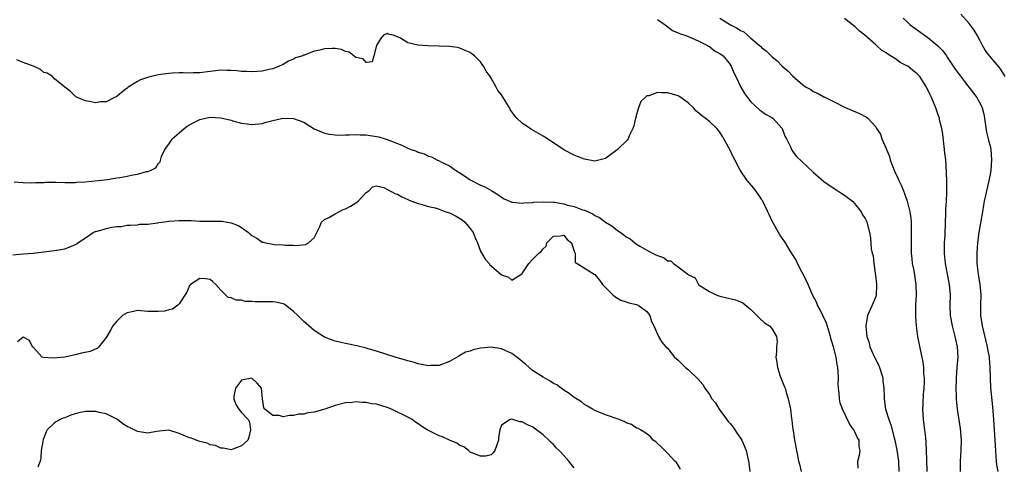
# Model space of a CAD drawing. Units: inches. Extents: x 2553000 to 2556000, y 1539000 to 1542000.
# Drawn here: x 2555508 to 2555698, y 1539736 to 1539822 of the extents above; entities that cross this region are included whole.
import ezdxf

# ---------------------------------------------------------------- set-up
doc = ezdxf.new("R2010")
doc.units = ezdxf.units.IN
doc.header["$MEASUREMENT"] = 0
doc.layers.add('LD25531539_2ft', color=112, linetype='Continuous')

msp = doc.modelspace()

# ---------------------------------------------------------------- linework, layer by layer
at = {"layer": 'LD25531539_2ft'}
for points, elevation in [([(2555697.88, 1539811), (2555697, 1539812.5), (2555694.95, 1539814.95), (2555694.08, 1539816.08), (2555693.55, 1539817), (2555693, 1539818), (2555692.49, 1539819), (2555691.92, 1539819.92), (2555691.2, 1539821), (2555691, 1539821.26), (2555689.35, 1539823)], 8246), ([(2555631, 1539821.98), (2555632.49, 1539821), (2555632.77, 1539820.77), (2555633.91, 1539819.91), (2555635, 1539819.45), (2555635.28, 1539819.28), (2555636.29, 1539819), (2555637.44, 1539818.56), (2555639, 1539817.84), (2555640.65, 1539817), (2555640.86, 1539816.86), (2555641, 1539816.79), (2555642, 1539816), (2555643, 1539815.48), (2555643.26, 1539815.26), (2555643.63, 1539815), (2555645, 1539813.35), (2555645.22, 1539813), (2555645.73, 1539811.73), (2555646.11, 1539811), (2555647.06, 1539809), (2555647.76, 1539807.76), (2555648.31, 1539807), (2555649, 1539806.14), (2555650.62, 1539804.62), (2555651, 1539804.36), (2555651.78, 1539803.78), (2555653, 1539803.15), (2555653.19, 1539803), (2555655, 1539801.02), (2555655.54, 1539799.54), (2555655.83, 1539799), (2555656.65, 1539797.35), (2555656.78, 1539797), (2555656.85, 1539796.85), (2555657, 1539796.68), (2555657.71, 1539795.71), (2555661, 1539792.61), (2555663, 1539790.83), (2555665, 1539789.45), (2555665.72, 1539789), (2555666.49, 1539788.49), (2555667, 1539788.17), (2555668.51, 1539787), (2555669, 1539786.49), (2555670.23, 1539785), (2555670.43, 1539784.43), (2555671, 1539783.67), (2555671.2, 1539783.2), (2555671.31, 1539783), (2555671.78, 1539781), (2555671.99, 1539779.99), (2555672.14, 1539777.86), (2555672.35, 1539777), (2555672.51, 1539776.51), (2555672.61, 1539775), (2555673, 1539772.24), (2555673.17, 1539771), (2555673.18, 1539770.82), (2555673.09, 1539769), (2555673, 1539768.68), (2555672.33, 1539767), (2555671.45, 1539765), (2555671.12, 1539763), (2555671.12, 1539762.88), (2555671.31, 1539761), (2555671.74, 1539759.74), (2555671.9, 1539759), (2555672.78, 1539757), (2555673.52, 1539755.52), (2555673.7, 1539755), (2555674.35, 1539753), (2555674.4, 1539752.4), (2555674.58, 1539751), (2555674.62, 1539749.38), (2555674.6, 1539749), (2555674.89, 1539747), (2555675.53, 1539745), (2555675.94, 1539743.94), (2555676.54, 1539741.46), (2555676.67, 1539741), (2555677.09, 1539739.09), (2555677.39, 1539737), (2555677.48, 1539735)], 8254), ([(2555643, 1539822.29), (2555645.04, 1539821), (2555646.36, 1539820.36), (2555647, 1539819.88), (2555647.62, 1539819.62), (2555648.31, 1539819), (2555649, 1539818.44), (2555650.66, 1539817), (2555650.84, 1539816.84), (2555651, 1539816.64), (2555651.95, 1539815.95), (2555653, 1539814.85), (2555654.03, 1539814.03), (2555655, 1539813.02), (2555656.1, 1539812.1), (2555657, 1539811.13), (2555659, 1539809.41), (2555659.64, 1539809), (2555660.51, 1539808.51), (2555661, 1539808.11), (2555661.81, 1539807.81), (2555663, 1539807.12), (2555663.09, 1539807.09), (2555665, 1539806.14), (2555667, 1539805.13), (2555669.89, 1539803.89), (2555671.2, 1539803.2), (2555671.46, 1539803), (2555673, 1539801.32), (2555673.18, 1539801), (2555673.9, 1539799.9), (2555674.17, 1539799), (2555675, 1539797.16), (2555675.06, 1539797), (2555675.63, 1539795.63), (2555675.8, 1539795), (2555676.24, 1539793.76), (2555676.56, 1539793), (2555676.7, 1539792.7), (2555677.33, 1539791.33), (2555677.44, 1539791), (2555677.95, 1539789.95), (2555678.32, 1539789), (2555678.53, 1539788.53), (2555679.06, 1539787.06), (2555679.56, 1539785), (2555679.73, 1539783.73), (2555679.8, 1539783), (2555679.84, 1539781), (2555679.8, 1539779), (2555679.83, 1539778.17), (2555679.83, 1539777), (2555679.92, 1539775.92), (2555680.04, 1539775), (2555680.31, 1539773.69), (2555680.73, 1539771), (2555680.77, 1539769), (2555680.65, 1539767), (2555680.67, 1539765), (2555680.67, 1539764.67), (2555680.81, 1539763), (2555681.05, 1539761), (2555681.52, 1539758.48), (2555681.87, 1539757), (2555682.05, 1539756.05), (2555682.17, 1539755), (2555682.22, 1539753.78), (2555682.29, 1539753), (2555682.3, 1539752.3), (2555682.24, 1539751), (2555682.13, 1539749.87), (2555682.07, 1539748.07), (2555682.01, 1539747), (2555682.14, 1539745), (2555682.41, 1539743), (2555682.56, 1539741.44), (2555682.66, 1539740.66), (2555682.72, 1539739), (2555682.74, 1539737.26), (2555682.83, 1539735)], 8252), ([(2555689.33, 1539735), (2555689.31, 1539737), (2555689.44, 1539739), (2555689.49, 1539741), (2555689.29, 1539743.29), (2555688.71, 1539747), (2555688.52, 1539749), (2555688.52, 1539749.48), (2555688.47, 1539751), (2555688.52, 1539752.52), (2555688.54, 1539753), (2555688.7, 1539755), (2555688.83, 1539757), (2555688.71, 1539759), (2555688.41, 1539760.41), (2555688.31, 1539761), (2555687.8, 1539763), (2555687.41, 1539765), (2555687.33, 1539767), (2555687.36, 1539769), (2555687.18, 1539771), (2555686.78, 1539773), (2555686.4, 1539775), (2555686.3, 1539776.3), (2555686.23, 1539777), (2555686.22, 1539777.78), (2555686.26, 1539779), (2555686.35, 1539780.35), (2555686.37, 1539781), (2555686.45, 1539782.45), (2555686.45, 1539783), (2555686.52, 1539784.52), (2555686.5, 1539785.5), (2555686.6, 1539787), (2555686.68, 1539788.68), (2555686.68, 1539790.68), (2555686.6, 1539792.6), (2555686.46, 1539795), (2555686.29, 1539796.29), (2555686.26, 1539797), (2555686.11, 1539798.11), (2555685.94, 1539799.94), (2555685.75, 1539801), (2555685.29, 1539802.71), (2555685.24, 1539803), (2555685, 1539803.63), (2555684.54, 1539805), (2555684.26, 1539805.74), (2555683.75, 1539807), (2555683.48, 1539807.48), (2555682.8, 1539809), (2555681.5, 1539811), (2555681.26, 1539811.26), (2555681, 1539811.52), (2555680.17, 1539812.17), (2555679.16, 1539813), (2555679, 1539813.11), (2555677.73, 1539813.73), (2555677, 1539814.27), (2555675.84, 1539815), (2555675.31, 1539815.31), (2555675, 1539815.56), (2555674.09, 1539816.09), (2555673.15, 1539817), (2555673, 1539817.11), (2555670.88, 1539819), (2555669.82, 1539819.82), (2555669, 1539820.68), (2555668.53, 1539821), (2555667, 1539822.17)], 8250), ([(2555678.25, 1539822.25), (2555679, 1539821.59), (2555679.66, 1539821), (2555683, 1539818.55), (2555684.96, 1539816.96), (2555685.94, 1539815.94), (2555686.59, 1539815), (2555686.77, 1539814.77), (2555687.92, 1539813), (2555688.36, 1539812.36), (2555690.06, 1539810.06), (2555691.84, 1539807.84), (2555692.45, 1539807), (2555693.34, 1539805.34), (2555693.46, 1539805), (2555693.78, 1539803.78), (2555693.93, 1539803), (2555694.34, 1539800.34), (2555694.66, 1539799), (2555694.72, 1539798.72), (2555695, 1539797.65), (2555695.12, 1539797), (2555695.27, 1539795), (2555695.14, 1539793), (2555695, 1539792.18), (2555694.71, 1539790.71), (2555694.28, 1539789), (2555694.14, 1539788.14), (2555693.88, 1539787), (2555693.73, 1539786.27), (2555693.53, 1539785), (2555693.19, 1539783.19), (2555692.81, 1539781), (2555692.58, 1539779), (2555692.46, 1539777), (2555692.48, 1539775), (2555692.71, 1539773), (2555693.03, 1539771), (2555693.19, 1539769), (2555693.14, 1539767.14), (2555693.15, 1539765), (2555693.47, 1539763), (2555694.46, 1539759), (2555694.53, 1539758.53), (2555694.8, 1539757), (2555694.81, 1539756.81), (2555694.94, 1539755), (2555695, 1539753), (2555695.11, 1539751.11), (2555695.46, 1539747.46), (2555695.65, 1539745), (2555695.92, 1539741), (2555695.96, 1539739.96), (2555696.02, 1539739), (2555696.11, 1539737.89), (2555696.15, 1539737), (2555696.25, 1539736.25), (2555696.47, 1539735)], 8248), ([(2555669.6, 1539735.6), (2555669.58, 1539737), (2555669.88, 1539738.12), (2555669.99, 1539739), (2555669.81, 1539739.81), (2555669.8, 1539741), (2555669.49, 1539741.49), (2555669, 1539742.63), (2555668.81, 1539743), (2555668.02, 1539744.02), (2555666.6, 1539747), (2555666.19, 1539748.19), (2555666.02, 1539749), (2555665.94, 1539750.06), (2555665.83, 1539751), (2555665.81, 1539751.81), (2555665.82, 1539753), (2555665.81, 1539754.19), (2555665.74, 1539755), (2555665.6, 1539755.6), (2555665.42, 1539757), (2555664.89, 1539759), (2555664.41, 1539760.41), (2555664.3, 1539761), (2555663.53, 1539763.53), (2555662.26, 1539766.26), (2555661.79, 1539767), (2555661.58, 1539767.58), (2555660.83, 1539769), (2555659.99, 1539771), (2555659.71, 1539771.71), (2555657.97, 1539775), (2555657.68, 1539775.68), (2555657, 1539776.74), (2555656.91, 1539776.91), (2555656.56, 1539777.44), (2555655.63, 1539779), (2555655.41, 1539779.41), (2555655, 1539779.92), (2555654.58, 1539780.58), (2555654.29, 1539781), (2555653, 1539783.3), (2555652.48, 1539784.48), (2555652.28, 1539785), (2555651.28, 1539787), (2555651.17, 1539787.17), (2555651, 1539787.4), (2555650.38, 1539788.38), (2555649.54, 1539789.54), (2555648.25, 1539791), (2555646.9, 1539793), (2555645.91, 1539795), (2555645.58, 1539795.58), (2555644.92, 1539797), (2555643.5, 1539799.5), (2555643, 1539800.33), (2555642.42, 1539801), (2555641, 1539802.38), (2555640.21, 1539803), (2555639.5, 1539803.5), (2555639, 1539803.98), (2555638.43, 1539804.43), (2555637.95, 1539805), (2555637, 1539805.87), (2555635.5, 1539807), (2555635.2, 1539807.2), (2555635, 1539807.3), (2555633, 1539807.91), (2555631.86, 1539807.86), (2555631, 1539807.96), (2555629.33, 1539807.33), (2555629, 1539807.31), (2555628.64, 1539807), (2555627.81, 1539806.19), (2555627.39, 1539805), (2555627, 1539803.73), (2555626.8, 1539803), (2555626.45, 1539801.55), (2555626.27, 1539801), (2555625.59, 1539799.59), (2555625.36, 1539799), (2555625.2, 1539798.8), (2555623.36, 1539797), (2555623, 1539796.69), (2555621.8, 1539795.8), (2555621, 1539795.24), (2555619.21, 1539794.79), (2555619, 1539794.76), (2555617, 1539795.13), (2555615.65, 1539795.65), (2555615, 1539795.86), (2555613, 1539796.9), (2555611, 1539798.28), (2555609.35, 1539799.35), (2555609, 1539799.53), (2555606.8, 1539800.8), (2555605, 1539802.05), (2555603.98, 1539803), (2555603.5, 1539803.5), (2555602.68, 1539804.68), (2555602.53, 1539805), (2555601.87, 1539806.13), (2555601.33, 1539807), (2555601.19, 1539807.19), (2555601, 1539807.48), (2555600.34, 1539808.34), (2555600.01, 1539809), (2555599, 1539810.71), (2555598.81, 1539811), (2555598.04, 1539812.04), (2555597.55, 1539813), (2555597.32, 1539813.32), (2555597, 1539813.82), (2555595.83, 1539815), (2555595.35, 1539815.35), (2555595, 1539815.64), (2555594.04, 1539816.04), (2555593, 1539816.51), (2555592.58, 1539816.58), (2555591, 1539816.8), (2555589, 1539816.87), (2555586.91, 1539816.91), (2555585, 1539817.05), (2555584.92, 1539817.08), (2555583, 1539817.5), (2555581.61, 1539818.39), (2555581, 1539818.66), (2555580.19, 1539819), (2555579.21, 1539819.21), (2555579, 1539819.28), (2555578.32, 1539819), (2555577.74, 1539818.26), (2555576.97, 1539816.97), (2555576.47, 1539815), (2555576.14, 1539813.86), (2555575, 1539813.71), (2555574.4, 1539814.4), (2555573, 1539814.67), (2555571.71, 1539815.71), (2555571, 1539815.87), (2555570.23, 1539816.23), (2555569, 1539816.44), (2555568.44, 1539816.44), (2555567, 1539816.36), (2555566.1, 1539816.1), (2555565, 1539815.9), (2555563.15, 1539815.15), (2555563, 1539815.11), (2555562.77, 1539815), (2555561.4, 1539814.6), (2555561, 1539814.35), (2555560.03, 1539813.97), (2555559, 1539813.33), (2555558.27, 1539813), (2555557, 1539812.51), (2555556.35, 1539812.35), (2555555, 1539812.06), (2555553.99, 1539811.99), (2555553, 1539811.9), (2555551.97, 1539811.97), (2555551, 1539811.98), (2555550.1, 1539812.1), (2555549, 1539812.17), (2555548.21, 1539812.21), (2555547, 1539812.22), (2555545, 1539812), (2555543, 1539811.73), (2555541.73, 1539811.73), (2555541, 1539811.68), (2555539.75, 1539811.75), (2555539, 1539811.73), (2555537.67, 1539811.67), (2555537, 1539811.62), (2555535, 1539811.33), (2555533.09, 1539810.91), (2555531.6, 1539810.4), (2555531, 1539810.09), (2555529.22, 1539809), (2555529, 1539808.8), (2555527.92, 1539807.92), (2555527, 1539807.2), (2555526.58, 1539807), (2555525, 1539806.18), (2555523.88, 1539806.12), (2555523, 1539805.94), (2555521.76, 1539806.24), (2555521, 1539806.35), (2555519.38, 1539807), (2555519.13, 1539807.13), (2555519, 1539807.23), (2555518.13, 1539808.13), (2555517, 1539809), (2555515, 1539810.61), (2555514.62, 1539811), (2555513.65, 1539811.65), (2555513, 1539811.83), (2555512.35, 1539812.35), (2555510.99, 1539812.99), (2555509.54, 1539813.54), (2555509, 1539813.72), (2555507.77, 1539814.23)], 8256), ([(2555507.27, 1539790.73), (2555509, 1539790.61), (2555510.54, 1539790.54), (2555511.37, 1539790.63), (2555513, 1539790.65), (2555513.31, 1539790.69), (2555515, 1539790.68), (2555515.31, 1539790.69), (2555517, 1539790.64), (2555519, 1539790.65), (2555519.34, 1539790.66), (2555521, 1539790.78), (2555523.41, 1539791), (2555525.23, 1539791.23), (2555527, 1539791.49), (2555527.61, 1539791.61), (2555529, 1539791.83), (2555530.07, 1539792.07), (2555531, 1539792.22), (2555532.71, 1539792.71), (2555533, 1539792.77), (2555533.6, 1539793), (2555534.53, 1539793.47), (2555535, 1539794.21), (2555535.38, 1539794.62), (2555535.62, 1539795.62), (2555536.24, 1539797), (2555536.58, 1539797.42), (2555537, 1539798.02), (2555537.44, 1539798.56), (2555537.66, 1539799), (2555539, 1539800.19), (2555539.97, 1539801), (2555540.54, 1539801.46), (2555541.84, 1539802.16), (2555543, 1539802.73), (2555544.08, 1539803), (2555545, 1539803.2), (2555547, 1539803.1), (2555549, 1539802.61), (2555549.55, 1539802.45), (2555551, 1539802.06), (2555552.11, 1539801.89), (2555553, 1539801.77), (2555555, 1539802), (2555555.76, 1539802.24), (2555557, 1539802.57), (2555559.03, 1539803.03), (2555561, 1539802.97), (2555563, 1539802.23), (2555564.96, 1539800.96), (2555566.39, 1539800.39), (2555567, 1539800.13), (2555567.95, 1539799.95), (2555569, 1539799.79), (2555569.75, 1539799.75), (2555571, 1539799.79), (2555571.77, 1539799.77), (2555573, 1539799.85), (2555573.8, 1539799.8), (2555575, 1539799.78), (2555577, 1539799.49), (2555577.39, 1539799.39), (2555578.66, 1539799), (2555579, 1539798.91), (2555581.84, 1539797.84), (2555583, 1539797.26), (2555583.64, 1539797), (2555584.64, 1539796.64), (2555585, 1539796.46), (2555586.13, 1539796.13), (2555587, 1539795.68), (2555587.54, 1539795.54), (2555588.56, 1539795), (2555589, 1539794.8), (2555589.45, 1539794.55), (2555591, 1539793.82), (2555592.2, 1539793), (2555592.7, 1539792.7), (2555593, 1539792.47), (2555593.92, 1539791.92), (2555595, 1539791.12), (2555597, 1539790.11), (2555597.78, 1539789.78), (2555599.14, 1539789), (2555600.31, 1539788.31), (2555601, 1539787.79), (2555601.5, 1539787.5), (2555602.53, 1539787), (2555603, 1539786.81), (2555603.17, 1539786.83), (2555605, 1539786.62), (2555605.3, 1539786.7), (2555607, 1539786.77), (2555607.18, 1539786.82), (2555609.08, 1539786.92), (2555611, 1539786.83), (2555611.19, 1539786.81), (2555613, 1539786.49), (2555613.71, 1539786.29), (2555615, 1539785.98), (2555616.61, 1539785.39), (2555617, 1539785.28), (2555618.56, 1539784.56), (2555619, 1539784.28), (2555619.86, 1539783.86), (2555621, 1539783.01), (2555622.26, 1539782.26), (2555623, 1539781.65), (2555624.57, 1539780.57), (2555625, 1539780.18), (2555625.75, 1539779.75), (2555626.64, 1539779), (2555627, 1539778.75), (2555627.65, 1539778.35), (2555629, 1539777.57), (2555630.09, 1539777), (2555630.72, 1539776.72), (2555631, 1539776.55), (2555632.21, 1539776.21), (2555633, 1539775.55), (2555633.57, 1539775.57), (2555634.12, 1539775), (2555635, 1539774.41), (2555636.84, 1539773), (2555636.94, 1539772.94), (2555637, 1539772.84), (2555638.26, 1539772.26), (2555638.91, 1539771), (2555639.24, 1539770.76), (2555641, 1539769.66), (2555642.29, 1539769), (2555642.82, 1539768.82), (2555643, 1539768.74), (2555646.04, 1539768.04), (2555647, 1539767.68), (2555647.47, 1539767.47), (2555649, 1539766.18), (2555650.56, 1539764.56), (2555651.62, 1539763.62), (2555652.56, 1539763), (2555653, 1539762.5), (2555653.91, 1539761), (2555654.02, 1539760.02), (2555653.91, 1539759), (2555653.93, 1539757.93), (2555653.77, 1539757), (2555654.01, 1539756.01), (2555654.08, 1539755), (2555654.64, 1539753.36), (2555655.42, 1539751.42), (2555655.57, 1539751), (2555655.8, 1539750.2), (2555656.19, 1539749), (2555656.59, 1539747), (2555656.82, 1539745.18), (2555656.84, 1539744.84), (2555657, 1539743.6), (2555657.05, 1539743.05), (2555657.09, 1539742.91), (2555657.39, 1539741), (2555657.79, 1539739), (2555657.94, 1539738.06), (2555658.17, 1539737), (2555658.37, 1539736.37), (2555658.67, 1539735)], 8258), ([(2555507, 1539776.67), (2555509, 1539776.9), (2555510.95, 1539777.05), (2555513, 1539777.26), (2555515, 1539777.51), (2555516.27, 1539777.74), (2555517, 1539777.88), (2555517.85, 1539778.15), (2555519.23, 1539778.77), (2555519.49, 1539779), (2555521, 1539779.95), (2555522.5, 1539781), (2555522.84, 1539781.16), (2555523, 1539781.22), (2555524.42, 1539781.58), (2555525, 1539781.76), (2555526.02, 1539782.02), (2555527, 1539782.13), (2555527.84, 1539782.16), (2555529, 1539782.39), (2555529.56, 1539782.44), (2555531, 1539782.46), (2555531.43, 1539782.57), (2555533, 1539782.59), (2555534.83, 1539782.83), (2555535.09, 1539782.91), (2555535.74, 1539783), (2555537, 1539783.15), (2555539, 1539783.32), (2555541.3, 1539783.3), (2555543, 1539783.19), (2555545, 1539783.18), (2555547, 1539783.2), (2555547.19, 1539783.19), (2555549, 1539782.89), (2555550.37, 1539782.37), (2555551, 1539781.94), (2555552.32, 1539781), (2555552.7, 1539780.7), (2555553, 1539780.39), (2555553.93, 1539779.93), (2555555, 1539779.15), (2555555.14, 1539779.14), (2555555.71, 1539779), (2555557, 1539778.74), (2555557.3, 1539778.7), (2555559, 1539778.64), (2555559.42, 1539778.58), (2555561, 1539778.55), (2555561.51, 1539778.49), (2555563.29, 1539778.71), (2555563.9, 1539779), (2555565, 1539779.96), (2555565.48, 1539781), (2555566.01, 1539782.01), (2555566.39, 1539783), (2555567, 1539783.49), (2555567.95, 1539783.95), (2555569, 1539784.61), (2555569.71, 1539785), (2555570.58, 1539785.42), (2555571, 1539785.58), (2555571.95, 1539786.05), (2555573, 1539786.72), (2555573.19, 1539786.81), (2555573.43, 1539787), (2555575, 1539788.7), (2555575.47, 1539789), (2555576.23, 1539789.77), (2555577, 1539790), (2555578.36, 1539789.64), (2555580.49, 1539788.49), (2555581, 1539788.37), (2555581.84, 1539787.84), (2555583, 1539787.38), (2555583.23, 1539787.23), (2555583.78, 1539787), (2555585, 1539786.57), (2555585.52, 1539786.48), (2555587, 1539786.01), (2555588.28, 1539785.72), (2555589, 1539785.49), (2555590.33, 1539785), (2555591, 1539784.78), (2555592.2, 1539784.2), (2555593.45, 1539783.45), (2555593.98, 1539783), (2555595, 1539781.77), (2555595.58, 1539781), (2555595.96, 1539779.96), (2555596.41, 1539779), (2555597, 1539777.42), (2555597.88, 1539775.88), (2555598.64, 1539775), (2555598.79, 1539774.79), (2555599, 1539774.56), (2555601, 1539772.86), (2555602.37, 1539772.37), (2555603, 1539771.83), (2555604.95, 1539773.05), (2555605, 1539773.09), (2555606.29, 1539775), (2555607, 1539775.8), (2555608.22, 1539777), (2555608.66, 1539777.34), (2555609, 1539777.84), (2555609.62, 1539778.38), (2555609.74, 1539779), (2555611, 1539780.3), (2555612.38, 1539780.38), (2555613, 1539780.48), (2555613.65, 1539779.65), (2555614.5, 1539779), (2555615, 1539777.42), (2555615.17, 1539777), (2555615.19, 1539775.19), (2555615.58, 1539775), (2555618.83, 1539773), (2555619, 1539772.92), (2555619.84, 1539771.84), (2555620.46, 1539771), (2555621, 1539770.42), (2555622.45, 1539769), (2555622.73, 1539768.73), (2555623, 1539768.52), (2555623.98, 1539767.98), (2555625, 1539767.67), (2555625.48, 1539767.48), (2555627, 1539767.13), (2555627.28, 1539767), (2555629, 1539765.78), (2555629.31, 1539765.31), (2555629.55, 1539765), (2555629.88, 1539763.88), (2555630.33, 1539763), (2555631, 1539761.41), (2555631.19, 1539761), (2555631.86, 1539759.86), (2555632.66, 1539759), (2555633, 1539758.67), (2555634.32, 1539757), (2555635, 1539756.41), (2555635.73, 1539755.73), (2555636.44, 1539755), (2555637, 1539754.55), (2555638.81, 1539752.81), (2555639.75, 1539751.75), (2555640.16, 1539751), (2555641, 1539749.78), (2555641.5, 1539749), (2555642.18, 1539748.18), (2555642.9, 1539747), (2555644.61, 1539744.61), (2555645, 1539744.21), (2555645.55, 1539743.54), (2555645.87, 1539743), (2555646.32, 1539742.32), (2555647, 1539741.43), (2555647.23, 1539741), (2555648.05, 1539739), (2555648.43, 1539737.57), (2555648.55, 1539737), (2555648.58, 1539736.58), (2555648.79, 1539735)], 8260), ([(2555635.46, 1539735.46), (2555635, 1539736.18), (2555634.71, 1539736.71), (2555634.36, 1539737), (2555633, 1539738.44), (2555632.43, 1539739), (2555631.75, 1539739.75), (2555631, 1539740.35), (2555630.68, 1539740.68), (2555630.17, 1539741), (2555629.65, 1539741.65), (2555629, 1539742.25), (2555627.78, 1539743), (2555627.29, 1539743.29), (2555627, 1539743.36), (2555626.03, 1539744.03), (2555625, 1539744.35), (2555624.61, 1539744.61), (2555623.63, 1539745), (2555621, 1539745.91), (2555619, 1539746.73), (2555618.52, 1539747), (2555617.58, 1539747.58), (2555617, 1539747.87), (2555616.38, 1539748.38), (2555615, 1539749.21), (2555614.03, 1539750.03), (2555613, 1539750.62), (2555612.47, 1539751), (2555611.65, 1539751.65), (2555611, 1539751.96), (2555610.4, 1539752.4), (2555609, 1539753.16), (2555607, 1539754.46), (2555606.31, 1539755), (2555605.65, 1539755.65), (2555605, 1539756.16), (2555604.56, 1539756.56), (2555603, 1539757.72), (2555601.75, 1539758.25), (2555601, 1539758.61), (2555599, 1539758.9), (2555597, 1539758.7), (2555595.57, 1539758.43), (2555595, 1539758.18), (2555594.06, 1539757.94), (2555593, 1539757.3), (2555592.78, 1539757.22), (2555591, 1539756.14), (2555589, 1539755.42), (2555587.38, 1539755.38), (2555587, 1539755.35), (2555585.61, 1539755.61), (2555585, 1539755.7), (2555584.01, 1539756.01), (2555583, 1539756.29), (2555580.59, 1539757), (2555577, 1539758.15), (2555575.4, 1539758.6), (2555574.79, 1539758.79), (2555573.17, 1539759.17), (2555571, 1539759.63), (2555569.88, 1539759.88), (2555569, 1539760.1), (2555568.34, 1539760.34), (2555567, 1539760.85), (2555565, 1539762.11), (2555563.46, 1539763.46), (2555563, 1539763.84), (2555562.41, 1539764.41), (2555561.85, 1539765), (2555561, 1539765.8), (2555559.46, 1539767), (2555559.18, 1539767.18), (2555559, 1539767.26), (2555557.57, 1539767.57), (2555557, 1539767.66), (2555553.64, 1539767.64), (2555553, 1539767.71), (2555551.73, 1539767.73), (2555551, 1539767.95), (2555549.95, 1539767.95), (2555549, 1539768.43), (2555548.46, 1539768.46), (2555547.95, 1539769), (2555547, 1539769.87), (2555546.04, 1539771), (2555545.47, 1539771.47), (2555545, 1539771.95), (2555544.1, 1539772.1), (2555543, 1539772.13), (2555541.17, 1539771), (2555541.11, 1539770.89), (2555541, 1539770.78), (2555540.51, 1539769.49), (2555539, 1539767.29), (2555538.73, 1539767), (2555537.75, 1539766.25), (2555537, 1539766.11), (2555536.16, 1539765.84), (2555535, 1539765.76), (2555533.8, 1539765.8), (2555533, 1539765.81), (2555531, 1539765.95), (2555530.23, 1539765.77), (2555529, 1539765.54), (2555528.14, 1539765), (2555527, 1539763.91), (2555526.23, 1539763), (2555525.83, 1539762.17), (2555525.1, 1539761), (2555525, 1539760.79), (2555523.58, 1539759), (2555523.29, 1539758.71), (2555521.88, 1539758.12), (2555520.25, 1539757.75), (2555519, 1539757.45), (2555517.02, 1539757.02), (2555514.8, 1539756.8), (2555512.91, 1539756.91), (2555512.67, 1539757), (2555510.91, 1539758.91), (2555510.78, 1539759), (2555510.21, 1539760.21), (2555509, 1539760.86), (2555507.93, 1539759.93)], 8262), ([(2555615, 1539735.7), (2555614.39, 1539736.39), (2555613.94, 1539737), (2555613, 1539738.05), (2555612.11, 1539739), (2555611.55, 1539739.55), (2555611, 1539740.18), (2555610.56, 1539740.56), (2555610.12, 1539741), (2555609, 1539742.06), (2555607.78, 1539743), (2555607.32, 1539743.32), (2555607, 1539743.58), (2555605.99, 1539743.99), (2555605, 1539744.58), (2555604.55, 1539744.55), (2555603.22, 1539745), (2555602.93, 1539745.07), (2555602.71, 1539745), (2555601, 1539743.93), (2555600.67, 1539743), (2555600.47, 1539741.53), (2555600.47, 1539741), (2555600.13, 1539740.13), (2555599.75, 1539739), (2555599.43, 1539738.57), (2555599, 1539738.22), (2555598.03, 1539737.97), (2555597, 1539737.94), (2555595.49, 1539738.51), (2555595, 1539738.73), (2555594.64, 1539739), (2555593.76, 1539739.76), (2555593, 1539740.02), (2555592.43, 1539740.43), (2555591.01, 1539741), (2555589.67, 1539741.67), (2555589, 1539741.88), (2555587, 1539742.85), (2555586.74, 1539743), (2555585.68, 1539743.68), (2555585, 1539744.19), (2555584.49, 1539744.49), (2555583.81, 1539745), (2555583, 1539745.46), (2555582.08, 1539745.92), (2555581, 1539746.41), (2555579.85, 1539747), (2555579, 1539747.32), (2555577, 1539747.92), (2555576.04, 1539748.04), (2555575, 1539748.28), (2555574.26, 1539748.26), (2555573, 1539748.41), (2555572.3, 1539748.3), (2555571, 1539748.2), (2555569, 1539747.67), (2555567.02, 1539746.98), (2555565, 1539746.4), (2555563.74, 1539746.25), (2555563, 1539746.04), (2555561.99, 1539746.01), (2555561, 1539745.76), (2555560.21, 1539745.79), (2555559, 1539745.52), (2555558.23, 1539745.77), (2555557, 1539745.76), (2555555.52, 1539747), (2555555.27, 1539747.27), (2555555.05, 1539749), (2555554.83, 1539751), (2555554.01, 1539752.01), (2555553, 1539752.93), (2555551, 1539752.58), (2555549.83, 1539751), (2555549.52, 1539749.52), (2555549.52, 1539749), (2555549.91, 1539747.91), (2555550.5, 1539747), (2555551, 1539746.35), (2555552.29, 1539745), (2555552.53, 1539744.53), (2555552.76, 1539743), (2555552.39, 1539741.61), (2555552.19, 1539741), (2555551, 1539739.96), (2555549.31, 1539739.31), (2555549, 1539739.14), (2555547.49, 1539739.49), (2555547, 1539739.45), (2555545.99, 1539739.99), (2555545, 1539740.15), (2555544.42, 1539740.42), (2555543, 1539740.78), (2555542.28, 1539741), (2555541.38, 1539741.38), (2555541, 1539741.46), (2555539, 1539742.32), (2555537, 1539742.92), (2555534.66, 1539742.66), (2555533, 1539742.37), (2555531, 1539742.69), (2555529.43, 1539743.43), (2555529, 1539743.66), (2555528.19, 1539744.19), (2555527.15, 1539745), (2555527, 1539745.09), (2555525, 1539746.09), (2555523.64, 1539746.36), (2555523, 1539746.53), (2555521, 1539746.51), (2555519.73, 1539746.27), (2555519, 1539746.07), (2555518.18, 1539745.82), (2555517, 1539745.35), (2555516.73, 1539745.27), (2555516.11, 1539745), (2555515, 1539744.35), (2555513.63, 1539743), (2555513.4, 1539742.6), (2555512.87, 1539741.13), (2555512.79, 1539740.79), (2555512.48, 1539739), (2555512.43, 1539737.57), (2555512.26, 1539737), (2555511.8, 1539735.8)], 8264)]:
    msp.add_lwpolyline(points, dxfattribs=dict(at, elevation=elevation))

doc.saveas('drawing.dxf')
